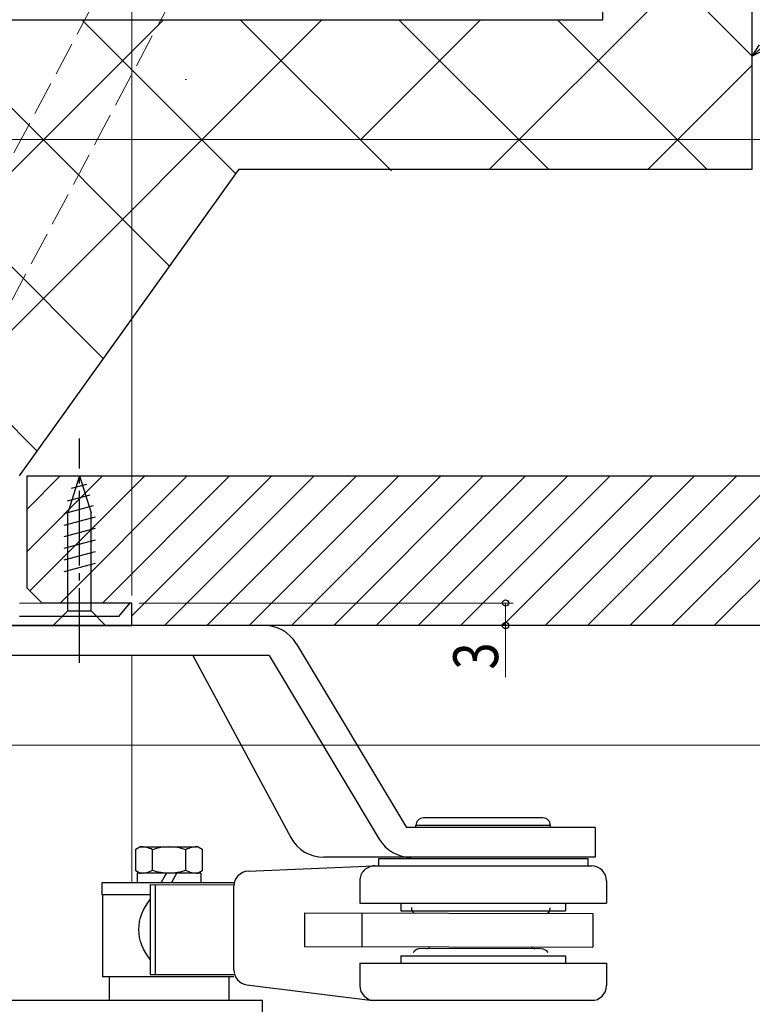
# Model space of a CAD drawing. Extents: x 0 to 1386, y 0 to 2245.
# Drawn here: x 263 to 361, y 1680 to 1812 of the extents above; entities that cross this region are included whole.
import ezdxf

# ---------------------------------------------------------------- set-up
doc = ezdxf.new("R2010")
doc.units = 0
doc.linetypes.add('YCENTER_1', pattern=[13, 10, -1, 1, -1])
doc.linetypes.add('YHIDDEN_1', pattern=[4, 3, -1])
for name, color, linetype, lineweight in [('YKK_11', 7, 'CONTINUOUS', 30), ('YKK_12', 2, 'CONTINUOUS', 13), ('YKK_13', 4, 'CONTINUOUS', 30), ('YKK_D', 6, 'CONTINUOUS', 13), ('YSS_K', 3, 'CONTINUOUS', 13), ('YSS_KE', 3, 'CONTINUOUS', 30)]:
    doc.layers.add(name, color=color, linetype=linetype, lineweight=lineweight)
doc.styles.add('text-b', font='extslim2.shx', dxfattribs={"width": 0.8, "bigfont": 'extfont2.shx'})

msp = doc.modelspace()

# ---------------------------------------------------------------- linework, layer by layer
at = {"layer": 'YKK_11', "linetype": 'ByBlock', "lineweight": -2, "ltscale": 0.5}
for p, q in [((277.63, 1733.69), (276.09, 1731.86)), ((277.89, 1733.6), (277.63, 1733.69)), ((277.89, 1730.66), (277.89, 1733.6)), ((276.09, 1731.86), (262.89, 1731.86)), ((245.59, 1730.66), (277.89, 1730.66))]:
    msp.add_line(p, q, dxfattribs=at)
at = {"layer": 'YKK_12', "linetype": 'Continuous'}
for p, q in [((262.89, 1733.66), (277.89, 1733.66)), ((277.89, 1733.66), (277.89, 1730.66)), ((277.89, 1726.66), (277.89, 1696.26))]:
    msp.add_line(p, q, dxfattribs=at)
at = {"layer": 'YKK_13', "linetype": 'YCENTER_1'}
msp.add_line((270.89, 1725.66), (270.89, 1755.66), dxfattribs=at)
at = {"layer": 'YKK_13', "linetype": 'Continuous'}
for p, q in [((270.89, 1750.66), (269.34, 1745.74)), ((270.89, 1750.66), (272.44, 1745.74)), ((271.83, 1749.51), (269.78, 1748.96)), ((272.28, 1748.08), (269.25, 1747.27)), ((272.73, 1746.65), (268.79, 1745.59)), ((269.34, 1732.61), (269.34, 1745.74)), ((272.44, 1732.61), (272.44, 1745.74)), ((272.99, 1745.16), (268.79, 1744.04)), ((272.99, 1743.61), (268.79, 1742.49)), ((272.99, 1742.06), (268.79, 1740.93)), ((272.99, 1740.5), (268.79, 1739.38)), ((272.99, 1738.95), (268.79, 1737.83)), ((267.39, 1730.66), (269.34, 1732.61)), ((269.34, 1732.61), (272.44, 1732.61)), ((274.39, 1730.66), (272.44, 1732.61)), ((267.39, 1730.66), (274.39, 1730.66))]:
    msp.add_line(p, q, dxfattribs=at)
at = {"layer": 'YKK_13'}
for p, q in [((295.6, 1730.66), (249.89, 1730.66)), ((299.88, 1728.23), (314.63, 1703.66)), ((296.25, 1726.66), (249.89, 1726.66)), ((286.07, 1726.66), (299.17, 1702.29)), ((296.25, 1726.66), (310.99, 1702.08)), ((332.89, 1704.92), (316.89, 1704.92)), ((339.89, 1703.66), (314.63, 1703.66)), ((315.89, 1703.66), (315.89, 1703.92)), ((333.89, 1703.92), (315.89, 1703.92)), ((333.89, 1703.66), (333.89, 1703.92)), ((339.89, 1703.66), (339.89, 1699.66)), ((278.44, 1700.75), (278.98, 1701.06)), ((278.98, 1701.06), (286.53, 1701.06)), ((286.78, 1701.06), (287.31, 1700.75)), ((278.44, 1697.87), (278.44, 1700.75)), ((280.66, 1697.93), (280.66, 1700.68)), ((285.09, 1700.68), (285.09, 1697.93)), ((287.31, 1700.75), (287.31, 1697.87)), ((339.89, 1699.66), (303.57, 1699.66)), ((293.44, 1697.8), (310.31, 1698.51)), ((310.39, 1698.51), (339.39, 1698.51)), ((310.89, 1699.51), (310.89, 1698.51)), ((310.89, 1699.51), (338.89, 1699.51)), ((338.89, 1699.51), (338.89, 1698.51)), ((278.98, 1697.56), (278.44, 1697.87)), ((278.63, 1697.56), (278.63, 1697.12)), ((287.13, 1697.56), (278.63, 1697.56)), ((278.63, 1697.12), (278.63, 1696.26)), ((281.83, 1696.26), (282.32, 1697.12)), ((282.32, 1697.12), (282.58, 1697.56)), ((283.18, 1696.26), (283.67, 1697.12)), ((283.67, 1697.12), (283.93, 1697.56)), ((287.31, 1697.87), (286.78, 1697.56)), ((287.13, 1697.56), (287.13, 1697.12)), ((287.13, 1697.12), (287.13, 1696.26)), ((291.53, 1696.26), (273.88, 1696.26)), ((273.88, 1696.26), (273.88, 1694.66)), ((280.33, 1696.01), (291.53, 1695.99)), ((280.33, 1696.01), (280.33, 1684.01)), ((281.07, 1684.01), (281.07, 1696.01)), ((291.53, 1684.61), (291.53, 1695.8)), ((308.39, 1696.51), (308.39, 1693.51)), ((341.39, 1696.51), (341.39, 1693.51)), ((280.33, 1694.66), (273.88, 1694.66)), ((273.98, 1694.66), (273.98, 1683.66)), ((308.39, 1693.51), (341.39, 1693.51)), ((313.89, 1693.51), (313.89, 1692.51)), ((335.89, 1693.51), (335.89, 1692.51)), ((300.99, 1692.23), (300.98, 1687.73)), ((300.99, 1692.23), (339.57, 1692.16)), ((308.66, 1692.22), (308.65, 1687.72)), ((313.89, 1692.51), (335.89, 1692.51)), ((315.32, 1692.96), (315.32, 1692.71)), ((333.82, 1692.92), (333.82, 1692.67)), ((339.57, 1692.16), (339.56, 1687.66)), ((300.98, 1687.73), (339.56, 1687.66)), ((313.89, 1686.51), (335.89, 1686.51)), ((313.89, 1686.51), (313.89, 1685.51)), ((332.61, 1687.43), (316.51, 1687.45)), ((335.89, 1686.51), (335.89, 1685.51)), ((308.39, 1685.51), (308.39, 1682.51)), ((308.39, 1685.51), (341.39, 1685.51)), ((341.39, 1685.51), (341.39, 1682.51)), ((280.33, 1684.01), (291.53, 1683.99)), ((291.53, 1683.66), (273.98, 1683.66)), ((274.88, 1683.66), (274.88, 1680.55)), ((290.88, 1683.66), (290.88, 1680.55)), ((293.28, 1682.62), (310.15, 1680.52)), ((230.07, 1680.55), (295.38, 1680.55)), ((295.38, 1674.55), (295.38, 1680.55)), ((310, 1680.55), (339.79, 1680.55))]:
    msp.add_line(p, q, dxfattribs=at)
for centre, radius, start, end in [((295.6, 1725.66), 5, 30.9723, 90), ((316.89, 1703.92), 1, 90, 180), ((332.89, 1703.92), 1, 360, 90), ((303.57, 1704.66), 5, 208.2595, 270), ((279.1, 1697.66), 3.4, 62.6611, 92.04), ((282.88, 1694.36), 6.7, 70.6723, 109.3277), ((286.66, 1697.66), 3.4, 87.96, 117.3389), ((315.28, 1704.66), 5, 210.9724, 270), ((310.39, 1696.51), 2, 89.9999, 180), ((339.39, 1696.51), 2, 0, 90), ((279.1, 1700.95), 3.4, 267.96, 297.339), ((282.88, 1704.26), 6.7, 250.6723, 289.3277), ((286.66, 1700.95), 3.4, 242.6611, 272.04), ((293.53, 1695.8), 2, 92.3978, 180), ((315.82, 1692.71), 0.5, 179.8984, 269.8984), ((333.32, 1692.67), 0.5, 269.8984, 359.8984), ((316.51, 1686.25), 1.2, 89.8984, 144.213), ((317.34, 1687.95), 0.5, 269.8984, 329.8984), ((331.79, 1687.93), 0.5, 209.8984, 269.8984), ((332.61, 1686.23), 1.2, 35.5837, 89.8984), ((293.53, 1684.61), 2, 180, 262.9067), ((310.39, 1682.51), 2, 180, 270), ((339.39, 1682.51), 2, 270, 0)]:
    msp.add_arc(centre, radius, start, end, dxfattribs=at)
msp.add_open_spline([(280.33, 1686.01), (279.47, 1687.15), (278.18, 1690.01), (279.47, 1692.87), (280.33, 1694.01)], degree=3, knots=[0, 0, 0, 0, 4.274499, 8.544016, 8.544016, 8.544016, 8.544016], dxfattribs=at)
at = {"layer": 'YKK_D', "linetype": 'Continuous', "lineweight": 30, "ltscale": 1.5}
for p, q in [((340.89, 1811.66), (340.89, 1889.44)), ((190.89, 1811.66), (340.89, 1811.66))]:
    msp.add_line(p, q, dxfattribs=at)
at = {"layer": 'YKK_D'}
for p, q in [((277.89, 1734.66), (277.89, 1841.06)), ((235.95, 1795.66), (451.35, 1795.66)), ((265.89, 1750.66), (451.35, 1750.66)), ((265.89, 1750.66), (431.35, 1750.66)), ((265.89, 1750.66), (451.35, 1750.66)), ((278.89, 1733.66), (328.89, 1733.66)), ((327.89, 1733.66), (327.89, 1730.66)), ((265.89, 1730.66), (431.35, 1730.66)), ((265.89, 1730.66), (431.35, 1730.66)), ((283.59, 1730.66), (328.89, 1730.66)), ((327.89, 1730.66), (327.89, 1723.76)), ((244.89, 1714.66), (431.35, 1714.66))]:
    msp.add_line(p, q, dxfattribs=at)
at = {"layer": 'YKK_D', "linetype": 'ByBlock', "lineweight": -2}
for p, q in [((360.89, 1806.8), (361.86, 1808.28)), ((360.89, 1806.8), (362.16, 1807.94)), ((362.47, 1807.6), (360.89, 1806.8))]:
    msp.add_line(p, q, dxfattribs=at)
for centre in [(327.89, 1733.66), (327.89, 1730.66)]:
    msp.add_circle(centre, 0.425, dxfattribs=at)
at = {"layer": 'YSS_K', "linetype": 'Continuous', "lineweight": 13, "ltscale": 1.5}
for p, q in [((360.89, 1826.8), (325.75, 1791.66)), ((340.89, 1826.8), (360.89, 1806.8)), ((233.92, 1763.47), (282.11, 1811.66)), ((303.32, 1811.66), (242.32, 1750.66)), ((249.97, 1811.66), (282.96, 1778.67)), ((271.19, 1811.66), (291.81, 1791.03)), ((292.4, 1811.66), (312.62, 1791.44)), ((324.53, 1811.66), (308.47, 1795.59)), ((313.61, 1811.66), (333.61, 1791.66)), ((334.83, 1811.66), (354.83, 1791.66)), ((360.89, 1805.59), (346.96, 1791.66)), ((235.89, 1804.52), (274.11, 1766.31)), ((285.02, 1803.66), (285.22, 1803.66)), ((265.25, 1753.95), (235.89, 1783.31)), ((263.89, 1740.56, 0), (273.99, 1750.66, 0)), ((263.89, 1746.22, 0), (268.33, 1750.66, 0)), ((264.27, 1735.28, 0), (279.64, 1750.66, 0)), ((268.3, 1733.66, 0), (285.3, 1750.66, 0)), ((273.96, 1733.66, 0), (290.96, 1750.66, 0)), ((277.89, 1731.94, 0), (296.61, 1750.66, 0)), ((282.27, 1730.66, 0), (302.27, 1750.66, 0)), ((287.93, 1730.66, 0), (307.93, 1750.66, 0)), ((293.59, 1730.66, 0), (313.59, 1750.66, 0)), ((299.24, 1730.66, 0), (319.24, 1750.66, 0)), ((304.9, 1730.66, 0), (324.9, 1750.66, 0)), ((310.56, 1730.66, 0), (330.56, 1750.66, 0)), ((316.21, 1730.66, 0), (336.21, 1750.66, 0)), ((321.87, 1730.66, 0), (341.87, 1750.66, 0)), ((327.53, 1730.66, 0), (347.53, 1750.66, 0)), ((333.18, 1730.66, 0), (353.18, 1750.66, 0)), ((338.84, 1730.66, 0), (358.84, 1750.66, 0)), ((344.5, 1730.66, 0), (364.5, 1750.66, 0)), ((350.15, 1730.66, 0), (370.15, 1750.66, 0)), ((355.81, 1730.66, 0), (375.81, 1750.66, 0))]:
    msp.add_line(p, q, dxfattribs=at)
at = {"layer": 'YSS_K', "linetype": 'YHIDDEN_1', "lineweight": 13, "ltscale": 1.5}
for p, q in [((245.22, 1762.05), (276.16, 1820.24)), ((253.17, 1757.83), (284.11, 1816.02))]:
    msp.add_line(p, q, dxfattribs=at)
at = {"layer": 'YSS_KE', "linetype": 'Continuous', "lineweight": 30, "ltscale": 1.5}
for p, q in [((340.89, 1811.66), (340.89, 1889.44)), ((360.89, 1791.66), (360.89, 1889.44)), ((190.89, 1811.66), (340.89, 1811.66)), ((262.89, 1750.66), (292.26, 1791.66)), ((292.26, 1791.66), (360.89, 1791.66))]:
    msp.add_line(p, q, dxfattribs=at)
at = {"layer": 'YSS_KE', "linetype": 'ByBlock', "lineweight": -2, "ltscale": 0.5}
for p, q in [((263.89, 1750.66, 0), (407.89, 1750.66, 0)), ((263.89, 1735.66, 0), (263.89, 1750.66, 0)), ((265.89, 1733.66, 0), (263.89, 1735.66, 0)), ((277.89, 1733.66, 0), (265.89, 1733.66, 0)), ((277.89, 1730.66, 0), (277.89, 1733.66, 0)), ((405.89, 1730.66, 0), (277.89, 1730.66, 0))]:
    msp.add_line(p, q, dxfattribs=at)

# ---------------------------------------------------------------- texts
at = {"layer": 'YKK_D', "style": 'text-b', "width": 0.8}
msp.add_text('3', height=6, rotation=90, dxfattribs=at).set_placement((326.89, 1724.76))

doc.saveas('drawing.dxf')
